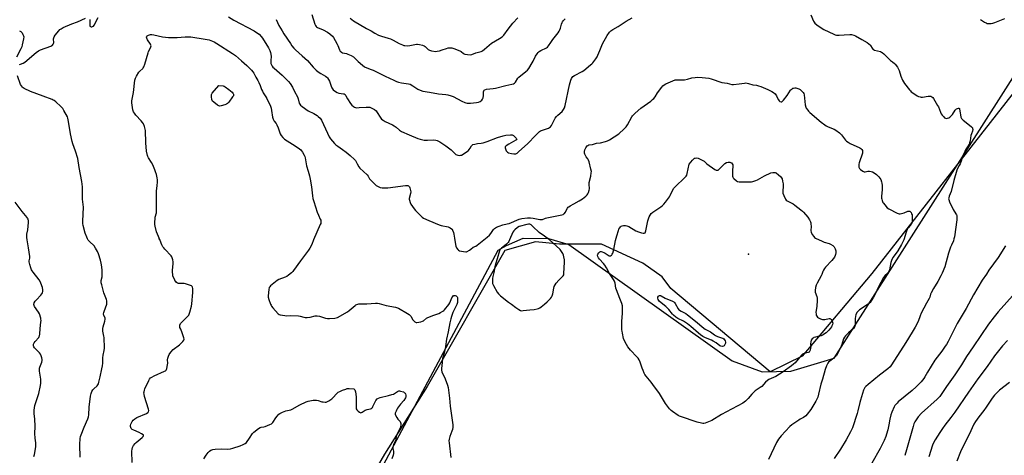
# Model space of a CAD drawing. Units: inches. Extents: x 1279769 to 1285769, y 577448 to 581448.
# Drawn here: x 1282913 to 1283658, y 577983 to 578313 of the extents above; entities that cross this region are included whole.
import ezdxf

# ---------------------------------------------------------------- set-up
doc = ezdxf.new("R2010")
doc.units = ezdxf.units.IN
doc.header["$MEASUREMENT"] = 0
for name, color, linetype in [('ELEV-Spot Elevation', 7, 'Continuous'), ('NTRL-Farm Land', 3, 'Continuous'), ('NTRL-Trees', 3, 'Continuous'), ('Undefined', 1, 'Continuous')]:
    doc.layers.add(name, color=color, linetype=linetype)

msp = doc.modelspace()

# ---------------------------------------------------------------- linework, layer by layer
at = {"layer": 'ELEV-Spot Elevation'}
for p in [(1283018.61, 578146.76, 570.07), (1283464.42, 578135.03, 570.8)]:
    msp.add_point(p, dxfattribs=at)
at = {"layer": 'NTRL-Farm Land'}
msp.add_polyline3d([(1282900.38, 577678.27, 0), (1282928.48, 577675.33, 0), (1282939.37, 577675.25, 0), (1283000.35, 577700.18, 0), (1283074.32, 577762.22, 0), (1283274.99, 578138.1, 0), (1283281.37, 578141.69, 0), (1283294.12, 578147.03, 0), (1283313.17, 578146.88, 0), (1283328.56, 578142.23, 0), (1283452.18, 578054.18, 0), (1283474.8, 578045.84, 0), (1283496.57, 578046.58, 0), (1283529.31, 578056.3, 0), (1283757.99, 578415.64, 0)], dxfattribs=at)
at = {"layer": 'NTRL-Trees'}
msp.add_polyline3d([(1283666.44, 578259.16, 0), (1283557.69, 578120.41, 0), (1283505.2, 578057.92, 0), (1283480.82, 578046.04, 0), (1283405.73, 578109, 0), (1283399.06, 578117.89, 0), (1283384.52, 578128.12, 0), (1283353.3, 578142.71, 0), (1283321.46, 578142.71, 0), (1283303.21, 578144.32, 0), (1283280.21, 578137.71, 0), (1283221.47, 578034.8, 0), (1283188.97, 577983.55, 0), (1283055.85, 577753.56, 0), (1282996.48, 577691.69, 0), (1282972.73, 577676.07, 0), (1282942.24, 577670.79, 0), (1282893.36, 577715.44, 0)], dxfattribs=at)
at = {"layer": 'Undefined'}
for points, elevation in [([(1283134, 578316.5), (1283136.38, 578309.21), (1283136.82, 578308.15), (1283137.27, 578307.47), (1283137.66, 578307.11), (1283138.38, 578306.67), (1283142.64, 578304.88), (1283145.91, 578303.19), (1283147.83, 578301.8), (1283149.68, 578300.13), (1283150.61, 578298.98), (1283151.77, 578296.78), (1283153.39, 578293.99), (1283153.87, 578292.95), (1283155.06, 578289.76), (1283155.65, 578288.8), (1283156.2, 578288.18), (1283156.64, 578287.88), (1283157.43, 578287.56), (1283160.26, 578286.85), (1283161.37, 578286.49), (1283163.77, 578285.4), (1283165.58, 578284.44), (1283166.72, 578283.51), (1283169.29, 578281), (1283172.33, 578278.19), (1283173.93, 578276.89), (1283175.8, 578276.01), (1283179.12, 578274.87), (1283180.44, 578274.32), (1283189.7, 578269.78), (1283196.07, 578266.74), (1283198.21, 578265.8), (1283199.61, 578265.35), (1283201.91, 578264.78), (1283207.18, 578264.02), (1283208.54, 578263.63), (1283210.48, 578262.58), (1283214.29, 578259.87), (1283216.11, 578259.08), (1283218.03, 578258.54), (1283223.13, 578257.57), (1283230.04, 578256.48), (1283235.38, 578255.94), (1283237.08, 578255.59), (1283239.58, 578254.88), (1283240.93, 578254.39), (1283247.51, 578250.83), (1283249.88, 578249.79), (1283250.69, 578249.55), (1283251.53, 578249.43), (1283254.1, 578249.4), (1283258.72, 578249.94), (1283260.15, 578250.19), (1283261.4, 578250.71), (1283262.77, 578251.66), (1283263.28, 578252.26), (1283263.63, 578253.27), (1283263.88, 578255.26), (1283264.05, 578257.83), (1283264.19, 578258.61), (1283264.48, 578259.14), (1283265.03, 578259.51), (1283266.35, 578259.83), (1283271.34, 578260.45), (1283273.08, 578260.74), (1283280.89, 578262.75), (1283285.48, 578263.64), (1283286.78, 578264.06), (1283287.42, 578264.51), (1283288.16, 578265.28), (1283290.04, 578268.25), (1283290.8, 578269.11), (1283296.08, 578273.27), (1283297.18, 578274.26), (1283298.2, 578275.67), (1283300.83, 578279.88), (1283301.55, 578281.16), (1283303.41, 578284.88), (1283304.47, 578286.56), (1283305.33, 578287.69), (1283306.2, 578288.44), (1283307.44, 578289.23), (1283311.61, 578291.17), (1283312.43, 578291.79), (1283313.13, 578292.61), (1283314.85, 578295.31), (1283316.47, 578297.62), (1283320.38, 578302.68), (1283321.22, 578303.87), (1283321.71, 578304.84), (1283322.22, 578306.11), (1283323, 578309.01), (1283323.45, 578310.3), (1283323.85, 578311.02), (1283324.58, 578311.91), (1283325.8, 578313.17)], 564), ([(1283511.75, 578316.09), (1283513.75, 578311.3), (1283514.13, 578310.54), (1283514.63, 578309.87), (1283516.24, 578308.58), (1283520.16, 578305.83), (1283521.43, 578305.04), (1283529.03, 578301.55), (1283530.13, 578301.11), (1283530.97, 578300.89), (1283532.11, 578300.74), (1283532.97, 578300.72), (1283536.96, 578301.06), (1283541.07, 578301.3), (1283542.46, 578301.19), (1283544.06, 578300.82), (1283545.36, 578300.29), (1283550.2, 578297.65), (1283554.17, 578295.24), (1283555.61, 578294.29), (1283556.43, 578293.53), (1283556.89, 578292.87), (1283557.97, 578290.88), (1283558.48, 578290.26), (1283559.14, 578289.86), (1283559.88, 578289.57), (1283564.37, 578288.32), (1283565.19, 578288.02), (1283565.69, 578287.73), (1283566.79, 578286.8), (1283572.01, 578281.66), (1283573.32, 578280.52), (1283574.82, 578279.39), (1283575.42, 578278.82), (1283577.17, 578276.61), (1283578.04, 578275.18), (1283578.43, 578274.11), (1283579.74, 578269.7), (1283581.02, 578266.63), (1283581.63, 578265.39), (1283582.47, 578264.22), (1283586.29, 578259.48), (1283587.04, 578258.6), (1283587.67, 578258), (1283588.87, 578257.13), (1283592.14, 578254.99), (1283593.19, 578254.43), (1283594.29, 578254.06), (1283595.14, 578253.91), (1283596.01, 578253.92), (1283600.4, 578254.6), (1283601.55, 578254.7), (1283602.35, 578254.58), (1283603.26, 578254.09), (1283603.86, 578253.54), (1283604.38, 578252.84), (1283607.59, 578247.53), (1283608.12, 578246.47), (1283609.69, 578242.57), (1283610.33, 578241.22), (1283611.02, 578240.26), (1283612.19, 578238.9), (1283612.8, 578238.3), (1283613.48, 578237.89), (1283614.22, 578237.82), (1283615.02, 578237.94), (1283616.08, 578238.26), (1283616.79, 578238.66), (1283617.62, 578239.44), (1283618.74, 578240.76), (1283620.89, 578243.93), (1283621.44, 578244.61), (1283621.87, 578244.99), (1283622.6, 578245.4), (1283623.33, 578245.59), (1283623.71, 578245.5), (1283623.99, 578245.24), (1283624.19, 578244.79), (1283624.54, 578241.9), (1283624.79, 578240.48), (1283625.17, 578238.82), (1283625.59, 578237.81), (1283626.13, 578237.16), (1283626.79, 578236.57), (1283631.68, 578232.78), (1283633.19, 578231.45), (1283633.86, 578230.6), (1283634.02, 578230.11), (1283634.09, 578229.32), (1283633.9, 578228.23), (1283633.07, 578226.06), (1283632.69, 578224.74), (1283632.14, 578220.85), (1283631.8, 578219.24), (1283631.37, 578218.2), (1283630.7, 578216.96), (1283628.69, 578214), (1283628.03, 578212.74), (1283626.69, 578209.62), (1283625.34, 578205.53), (1283624.51, 578203.39), (1283623.93, 578202.09), (1283622.69, 578199.77), (1283622.17, 578198.63), (1283619.76, 578190.84), (1283617.74, 578182.51), (1283616.34, 578178.94), (1283615.96, 578177.68), (1283615.89, 578176.93), (1283615.98, 578176.37), (1283616.62, 578174.74), (1283619.37, 578168.78), (1283621.42, 578165.53), (1283621.82, 578164.76), (1283621.99, 578164.22), (1283622.09, 578163.36), (1283622.07, 578161), (1283620.25, 578148.25), (1283619.91, 578146.55), (1283619.46, 578145.25), (1283617.98, 578141.91), (1283617.37, 578140.24), (1283615.91, 578135.69), (1283612.95, 578125.57), (1283610.89, 578120.72), (1283609.88, 578118.6), (1283607.73, 578114.43), (1283604.49, 578109.12), (1283602.59, 578105.74), (1283602.14, 578104.7), (1283601.55, 578102.58), (1283601.13, 578101.52), (1283599.27, 578097.93), (1283595.05, 578090.38), (1283594.27, 578088.46), (1283592.74, 578084.01), (1283590.65, 578079.84), (1283588.41, 578076.11), (1283583.48, 578068.19), (1283572.77, 578051.36), (1283571.63, 578049.85), (1283569.95, 578048.17), (1283563.7, 578043.39), (1283554.9, 578036.31), (1283553.16, 578034.78), (1283552.58, 578034.13), (1283552.26, 578033.63), (1283551.6, 578032.03), (1283549.16, 578024.63), (1283548.68, 578022.74), (1283547.31, 578016.49), (1283546.71, 578014.31), (1283543.06, 578003.68), (1283542.44, 578002.05), (1283541.76, 578000.57), (1283538.3, 577994.48), (1283534, 577987.4), (1283529.41, 577980.27)], 566), ([(1282913, 578278.7), (1282913.77, 578278.86), (1282915.61, 578279.62), (1282917.1, 578280.44), (1282925.65, 578287.73), (1282927.3, 578288.97), (1282928.89, 578289.68), (1282936.65, 578292.5), (1282937.43, 578292.87), (1282937.88, 578293.18), (1282938.48, 578293.99), (1282938.81, 578294.96), (1282938.72, 578298.05), (1282938.82, 578298.84), (1282939.08, 578299.59), (1282939.9, 578300.78), (1282942.74, 578304.18), (1282943.56, 578305), (1282944.51, 578305.68), (1282946.07, 578306.49), (1282952.61, 578309.34), (1282956.93, 578310.95), (1282962.81, 578313.55)], 568), ([(1282966.08, 578312.69), (1282966.21, 578312.19), (1282966.25, 578311.64), (1282966.05, 578308.45), (1282966.24, 578307.74), (1282966.57, 578307.43), (1282967.28, 578307.17), (1282967.79, 578307.16), (1282968.25, 578307.31), (1282968.89, 578307.73), (1282969.41, 578308.35), (1282972.47, 578314.11)], 568), ([(1283071.07, 578314.68), (1283075.21, 578312.12), (1283090.45, 578303.99), (1283093.13, 578302.36), (1283094.26, 578301.48), (1283095.89, 578299.76), (1283096.78, 578298.6), (1283101.22, 578291.31), (1283102.3, 578289.26), (1283102.78, 578287.64), (1283103.25, 578284.86), (1283103.13, 578281.37), (1283103.19, 578279.42), (1283103.48, 578278.4), (1283104.14, 578277.26), (1283104.65, 578276.62), (1283105.6, 578275.71), (1283111.57, 578270.54), (1283116.36, 578265.72), (1283117.69, 578264.19), (1283119.51, 578261.37), (1283121.07, 578258.22), (1283123.3, 578254.04), (1283123.79, 578252.66), (1283124.65, 578249.26), (1283124.98, 578248.55), (1283125.44, 578247.92), (1283126.81, 578246.79), (1283131.45, 578243.48), (1283135.56, 578241.44), (1283138.13, 578240), (1283139.03, 578239.3), (1283140.38, 578237.86), (1283141.34, 578236.42), (1283142.99, 578233.31), (1283145.94, 578226.65), (1283147.27, 578223.87), (1283148.35, 578222.24), (1283151.25, 578218.87), (1283152.32, 578217.85), (1283153.7, 578216.74), (1283157.44, 578214.22), (1283160.21, 578212.18), (1283163.11, 578209.77), (1283166.29, 578206.77), (1283167.06, 578205.92), (1283167.69, 578204.99), (1283168.53, 578203.52), (1283169.73, 578201.16), (1283170.38, 578200.22), (1283173.29, 578197.64), (1283175.99, 578195), (1283176.66, 578194.08), (1283177.76, 578192.09), (1283178.67, 578190.98), (1283182.23, 578187.56), (1283182.9, 578187.01), (1283183.81, 578186.41), (1283184.77, 578185.91), (1283185.87, 578185.52), (1283187.34, 578185.29), (1283189.42, 578185.16), (1283191.49, 578185.32), (1283205.1, 578187.05), (1283205.9, 578187.07), (1283206.74, 578186.97), (1283207.24, 578186.78), (1283207.6, 578186.52), (1283208.03, 578185.95), (1283208.33, 578185.19), (1283208.82, 578183.26), (1283208.96, 578182.15), (1283208.83, 578181.06), (1283207.83, 578177.19), (1283207.79, 578176.64), (1283207.91, 578175.82), (1283208.43, 578174.19), (1283209.03, 578172.9), (1283211.5, 578169.42), (1283212.65, 578168.08), (1283216.74, 578163.72), (1283217.63, 578162.94), (1283218.63, 578162.34), (1283222.65, 578160.44), (1283230.35, 578157.2), (1283232.03, 578156.71), (1283237.17, 578155.65), (1283238.73, 578155.01), (1283239.87, 578154.28), (1283240.22, 578153.88), (1283240.63, 578153.12), (1283241.24, 578151.45), (1283241.61, 578150.13), (1283242.1, 578147.25), (1283242.7, 578142.25), (1283242.96, 578141.11), (1283243.6, 578139.87), (1283244.58, 578138.51), (1283245.17, 578137.96), (1283245.93, 578137.61), (1283248.8, 578136.96), (1283250.52, 578136.76), (1283251.07, 578136.85), (1283251.6, 578137.05), (1283253.4, 578138.07), (1283254.38, 578138.74), (1283256.25, 578140.23), (1283258.09, 578141.11), (1283259.21, 578141.78), (1283264.37, 578145.76), (1283266.85, 578147.84), (1283268.53, 578149.47), (1283269.46, 578150.6), (1283271.62, 578153.65), (1283272.39, 578154.51), (1283273.07, 578155.08), (1283273.81, 578155.55), (1283275.74, 578156.33), (1283278.58, 578157.25), (1283281.9, 578157.9), (1283283.38, 578158.3), (1283290.93, 578161.53), (1283291.97, 578161.89), (1283292.93, 578162.12), (1283297.24, 578162.62), (1283299.65, 578162.66), (1283301.46, 578162.38), (1283306.53, 578161.28), (1283307.93, 578161.18), (1283308.74, 578161.37), (1283310.9, 578162.22), (1283312.03, 578162.56), (1283323.36, 578164.91), (1283324.2, 578165.15), (1283324.89, 578165.51), (1283325.27, 578165.82), (1283325.8, 578166.49), (1283327.63, 578169.85), (1283328.12, 578170.55), (1283328.52, 578170.94), (1283329.45, 578171.56), (1283332.23, 578173.05), (1283336.27, 578175.38), (1283338.81, 578176.98), (1283341.39, 578178.97), (1283342.49, 578179.93), (1283343, 578180.61), (1283343.45, 578181.68), (1283343.95, 578183.39), (1283344.14, 578184.55), (1283344.02, 578188.1), (1283344.06, 578189.28), (1283345.11, 578193.96), (1283345.53, 578196.49), (1283345.59, 578197.61), (1283345.28, 578199.36), (1283343.87, 578204.88), (1283343.44, 578206.3), (1283342.96, 578207.25), (1283341.73, 578208.72), (1283341.08, 578209.65), (1283340.58, 578210.65), (1283340.38, 578211.45), (1283340.33, 578212.85), (1283340.54, 578213.94), (1283341.34, 578215.5), (1283342.33, 578216.92), (1283342.96, 578217.41), (1283343.74, 578217.67), (1283346.48, 578218.13), (1283349.49, 578218.94), (1283352.51, 578219.4), (1283356.29, 578220.29), (1283357.71, 578220.71), (1283359.28, 578221.53), (1283366.46, 578226.17), (1283370.53, 578230), (1283371.93, 578231.5), (1283372.86, 578233), (1283376.16, 578238.97), (1283376.65, 578239.71), (1283377.39, 578240.61), (1283378.69, 578241.84), (1283383.04, 578245.5), (1283390.54, 578250.91), (1283391.94, 578252.02), (1283392.74, 578252.87), (1283393.86, 578254.25), (1283395.67, 578257.15), (1283398.8, 578261.33), (1283399.75, 578262.4), (1283400.8, 578263.2), (1283402.06, 578263.88), (1283407.22, 578266.28), (1283409.11, 578266.99), (1283410.42, 578267.12), (1283414.52, 578266.94), (1283415.97, 578267.01), (1283418.29, 578267.53), (1283421.55, 578268.56), (1283424.04, 578268.87), (1283425.76, 578268.9), (1283429.5, 578268.77), (1283434.48, 578268.21), (1283436.19, 578267.76), (1283444.39, 578265.09), (1283448.35, 578264.43), (1283451.78, 578263.55), (1283453.23, 578263.52), (1283457.39, 578263.92), (1283459.46, 578264.18), (1283461.5, 578264.59), (1283462.36, 578264.64), (1283464.6, 578264.25), (1283467.88, 578263.31), (1283470.65, 578262.87), (1283472.05, 578262.57), (1283473.72, 578261.95), (1283479.23, 578259.64), (1283482.04, 578258.19), (1283483.5, 578257.31), (1283484.53, 578256.33), (1283485.59, 578254.97), (1283486.03, 578254.23), (1283487.15, 578251.88), (1283487.6, 578251.19), (1283488.22, 578250.7), (1283489.21, 578250.4), (1283489.68, 578250.44), (1283489.9, 578250.54), (1283490.31, 578250.85), (1283490.88, 578251.48), (1283493.74, 578255.26), (1283496.26, 578259.14), (1283496.81, 578259.77), (1283497.43, 578260.27), (1283498.12, 578260.65), (1283498.63, 578260.8), (1283499.48, 578260.86), (1283500.35, 578260.82), (1283501.76, 578260.55), (1283502.51, 578260.24), (1283503.47, 578259.71), (1283504.37, 578259), (1283505.4, 578257.98), (1283505.95, 578257.33), (1283506.38, 578256.62), (1283506.65, 578255.55), (1283507.44, 578248.17), (1283507.75, 578246.43), (1283508.11, 578245.66), (1283508.59, 578244.93), (1283509.86, 578243.31), (1283510.84, 578242.23), (1283519.37, 578234.88), (1283522.13, 578232.81), (1283523.34, 578232.08), (1283524.85, 578231.36), (1283529.35, 578229.62), (1283530.6, 578228.82), (1283533.25, 578226.86), (1283534.15, 578226.09), (1283534.9, 578225.27), (1283537.87, 578221.42), (1283538.72, 578220.61), (1283539.89, 578219.7), (1283541.44, 578218.84), (1283548.79, 578215.48), (1283549.54, 578215.02), (1283550.28, 578214.27), (1283550.66, 578213.6), (1283550.78, 578213.1), (1283550.83, 578212.31), (1283550.75, 578211.51), (1283550.33, 578210.09), (1283548.62, 578205.66), (1283548.16, 578204.25), (1283547.94, 578203.17), (1283547.83, 578202.08), (1283547.89, 578201.28), (1283548.04, 578200.8), (1283548.55, 578199.89), (1283549.28, 578199.07), (1283550.91, 578197.84), (1283551.9, 578197.34), (1283552.8, 578197.27), (1283554.77, 578197.77), (1283555.9, 578197.88), (1283557.31, 578197.71), (1283558.35, 578197.31), (1283560.3, 578196.15), (1283561.44, 578195.31), (1283563.04, 578193.69), (1283563.93, 578192.58), (1283564.48, 578191.53), (1283565.12, 578189.86), (1283565.37, 578188.8), (1283565.56, 578187.08), (1283565.73, 578183.91), (1283565.2, 578178.66), (1283565.18, 578177.49), (1283565.26, 578176.63), (1283565.57, 578175.54), (1283566.14, 578174.24), (1283566.61, 578173.52), (1283567.52, 578172.4), (1283569.44, 578170.23), (1283570.57, 578169.34), (1283577, 578166.18), (1283578.35, 578165.63), (1283579.18, 578165.53), (1283580.3, 578165.76), (1283582.28, 578166.43), (1283585.09, 578167.58), (1283585.88, 578167.65), (1283586.62, 578167.47), (1283587.02, 578167.19), (1283587.46, 578166.56), (1283587.92, 578165.58), (1283588.19, 578164.8), (1283588.39, 578163.38), (1283588.42, 578160.49), (1283588.19, 578159.1), (1283587.5, 578157.56), (1283587.01, 578156.89), (1283585.29, 578155.04), (1283584.82, 578154.38), (1283584.44, 578153.66), (1283583.67, 578151.59), (1283581.89, 578145.99), (1283580.26, 578142.38), (1283577.34, 578137.53), (1283573.98, 578132.68), (1283572.96, 578130.93), (1283572.2, 578128.7), (1283571.74, 578126.05), (1283571.03, 578123.22), (1283570.61, 578121.83), (1283570.25, 578121.08), (1283569.58, 578120.3), (1283567.53, 578118.53), (1283566.72, 578117.4), (1283562.75, 578110.2), (1283560.11, 578104.19), (1283559.07, 578102.42), (1283556.52, 578098.55), (1283555.87, 578097.81), (1283554.99, 578097.11), (1283548.49, 578092.82), (1283547.44, 578091.86), (1283546.54, 578090.76), (1283545.67, 578089.23), (1283545.35, 578088.13), (1283545.21, 578086.11), (1283545.12, 578081.2), (1283544.99, 578080.4), (1283544.77, 578079.91), (1283543.82, 578078.85), (1283540.09, 578075.47), (1283537.85, 578073.12), (1283537.02, 578072.11), (1283536.43, 578070.85), (1283535.17, 578066.69), (1283534.19, 578064.13), (1283532.12, 578060.05), (1283531.1, 578058.34), (1283530.36, 578057.52), (1283529.12, 578056.38), (1283525.03, 578053.2), (1283524.46, 578052.59), (1283524.16, 578052.12), (1283523.47, 578050.56), (1283522.37, 578047.61), (1283520.37, 578040.42), (1283519.14, 578036.58), (1283517.45, 578028.98), (1283516.84, 578026.72), (1283516.25, 578025.35), (1283515.43, 578023.78), (1283511.55, 578017.54), (1283508.98, 578013.92), (1283507.81, 578012.63), (1283506.2, 578011.47), (1283503.48, 578010.08), (1283502.48, 578009.48), (1283497.35, 578005.94), (1283495.85, 578004.53), (1283489.16, 577997.52), (1283487.26, 577995.1), (1283486.33, 577993.71), (1283485.72, 577992.56), (1283479.63, 577979.6)], 568), ([(1283107.14, 578312.77), (1283109.26, 578308.21), (1283111.55, 578304.07), (1283112.87, 578301.91), (1283117.89, 578294.38), (1283119.05, 578292.8), (1283120.48, 578291.07), (1283121.69, 578289.82), (1283126.81, 578285.23), (1283130.73, 578281.59), (1283135.16, 578276.53), (1283137.41, 578274.21), (1283138.8, 578273.16), (1283140.97, 578271.68), (1283144.38, 578269.74), (1283145.34, 578269.04), (1283145.99, 578268.44), (1283146.82, 578267.26), (1283147.5, 578265.96), (1283148.7, 578262.24), (1283149.23, 578260.89), (1283149.69, 578260.17), (1283150.3, 578259.55), (1283152.14, 578258.07), (1283153.37, 578257.36), (1283154.64, 578257.01), (1283158.06, 578256.5), (1283158.57, 578256.31), (1283159.22, 578255.82), (1283159.89, 578254.97), (1283161.19, 578252.49), (1283163.33, 578248.97), (1283164.26, 578247.89), (1283165.55, 578246.8), (1283166.5, 578246.25), (1283167.27, 578246.03), (1283168.07, 578245.91), (1283170.01, 578245.93), (1283175.1, 578246.37), (1283176.59, 578246.43), (1283177.94, 578246.21), (1283179.54, 578245.61), (1283181.48, 578244.46), (1283182.78, 578243.41), (1283183.59, 578242.3), (1283185.81, 578238.63), (1283186.32, 578237.94), (1283186.94, 578237.34), (1283188.13, 578236.49), (1283189.65, 578235.58), (1283195.23, 578232.84), (1283196.52, 578232.13), (1283197.86, 578231.12), (1283200.38, 578228.86), (1283201.91, 578227.85), (1283207.73, 578225.29), (1283214.23, 578222.68), (1283216.16, 578222.06), (1283218.98, 578221.43), (1283220.4, 578221.21), (1283221.56, 578221.21), (1283226.49, 578221.52), (1283227.94, 578221.35), (1283229.06, 578221.01), (1283230.88, 578220.02), (1283235.6, 578217.1), (1283239.61, 578214.05), (1283242.32, 578211.26), (1283243.11, 578210.55), (1283243.74, 578210.15), (1283244.53, 578209.91), (1283246.19, 578209.77), (1283246.72, 578209.85), (1283247.25, 578210.04), (1283248.5, 578210.75), (1283251.92, 578212.99), (1283252.59, 578213.52), (1283253.17, 578214.17), (1283253.8, 578215.17), (1283254.87, 578217.16), (1283255.35, 578217.63), (1283256.03, 578217.99), (1283257.39, 578218.38), (1283259.36, 578218.78), (1283262.26, 578218.98), (1283263.68, 578219.31), (1283266.74, 578220.32), (1283274.46, 578223.26), (1283278.77, 578224.63), (1283280.84, 578225.05), (1283284.54, 578225.41), (1283285.63, 578225.35), (1283286.13, 578225.18), (1283286.58, 578224.89), (1283287.45, 578224.15), (1283288.64, 578222.95), (1283289.06, 578222.37), (1283289.14, 578222.02), (1283288.96, 578221.68), (1283288.36, 578221.23), (1283283.1, 578218.39), (1283281.22, 578217.11), (1283280.68, 578216.56), (1283280.46, 578216.16), (1283280.47, 578215.44), (1283280.68, 578214.66), (1283281.22, 578213.36), (1283281.64, 578212.65), (1283282.13, 578212.17), (1283282.81, 578211.83), (1283285.06, 578211.24), (1283287.05, 578210.89), (1283287.61, 578210.9), (1283288.43, 578211.07), (1283289.43, 578211.58), (1283290.56, 578212.5), (1283297.55, 578218.79), (1283299.03, 578220.26), (1283301.8, 578223.28), (1283305.33, 578226.92), (1283306.41, 578227.93), (1283307.13, 578228.41), (1283307.94, 578228.74), (1283313.29, 578230.42), (1283314.05, 578230.81), (1283314.64, 578231.35), (1283315.39, 578232.51), (1283318.28, 578237.87), (1283319.19, 578239.35), (1283320.16, 578240.37), (1283323.42, 578243.11), (1283324.64, 578244.62), (1283325.34, 578245.79), (1283325.83, 578247.46), (1283329.12, 578263.27), (1283330.12, 578266.81), (1283330.6, 578268.04), (1283330.96, 578268.71), (1283331.59, 578269.41), (1283332.78, 578270.26), (1283338.59, 578273.22), (1283339.85, 578273.98), (1283345.03, 578278.32), (1283345.89, 578279.12), (1283346.64, 578279.96), (1283348.92, 578282.85), (1283349.97, 578284.44), (1283350.59, 578285.75), (1283352.05, 578289.24), (1283353.44, 578292.97), (1283354.08, 578294.29), (1283357.59, 578300.54), (1283359.36, 578303.07), (1283360.3, 578304.07), (1283361.95, 578305.15), (1283365.77, 578307.31), (1283371.89, 578311.51), (1283376.36, 578313.81)], 566), ([(1283163.21, 578313.59), (1283165.75, 578311.67), (1283175.53, 578305.81), (1283178.97, 578304.01), (1283181.81, 578302.38), (1283184.66, 578300.92), (1283186.77, 578299.99), (1283191.93, 578298.63), (1283193.58, 578298.07), (1283195.7, 578296.99), (1283200.27, 578294.38), (1283202.59, 578293.39), (1283203.64, 578293.04), (1283204.44, 578292.88), (1283206.66, 578292.81), (1283208.37, 578292.99), (1283213.28, 578293.94), (1283214.16, 578293.97), (1283215.63, 578293.76), (1283217.96, 578293.25), (1283219.01, 578292.8), (1283219.89, 578292.11), (1283222.21, 578290.01), (1283223.22, 578289.37), (1283224.64, 578289), (1283227.89, 578288.57), (1283229.02, 578288.63), (1283230.66, 578289.02), (1283232.82, 578289.66), (1283236.05, 578290.8), (1283237.14, 578291.1), (1283238.54, 578291.22), (1283239.93, 578291.14), (1283241.58, 578290.67), (1283246.18, 578288.94), (1283247.16, 578288.36), (1283248.97, 578286.93), (1283249.88, 578286.46), (1283251.83, 578286.1), (1283254.11, 578285.97), (1283255.21, 578286.22), (1283258.19, 578287.43), (1283262.14, 578288.53), (1283263.2, 578288.98), (1283264.85, 578290.21), (1283270.09, 578294.64), (1283276.17, 578298.29), (1283278, 578299.48), (1283278.88, 578300.25), (1283279.45, 578300.91), (1283282.73, 578305.43), (1283286.25, 578309.91), (1283290.06, 578313.99)], 562), ([(1283639.92, 578312.71), (1283640.88, 578312.05), (1283643.12, 578310.74), (1283644.38, 578310.06), (1283645.16, 578309.73), (1283645.96, 578309.58), (1283646.79, 578309.57), (1283648.19, 578309.67), (1283649.29, 578309.84), (1283650.96, 578310.42), (1283658.34, 578313.45)], 564), ([(1282913.02, 578304.21), (1282914, 578303.57), (1282914.41, 578303.18), (1282914.89, 578302.49), (1282915.58, 578301.25), (1282916.03, 578300.22), (1282916.18, 578299.42), (1282916.02, 578298.01), (1282915.03, 578293.44), (1282914.61, 578292.06), (1282913.86, 578290.48), (1282910.6, 578284.25)], 568), ([(1282998.19, 577977.43), (1282998.05, 577985.98), (1282998.18, 577987.45), (1282998.45, 577988.58), (1282999.26, 577990.12), (1283000.4, 577991.7), (1283001.33, 577992.57), (1283005.85, 577996.29), (1283006.58, 577997.09), (1283006.8, 577997.66), (1283006.74, 577997.97), (1283006.47, 577998.32), (1283005.33, 577999.05), (1283003.5, 577999.96), (1282999.33, 578001.71), (1282998.07, 578002.4), (1282997.5, 578002.99), (1282997.09, 578003.72), (1282996.84, 578004.49), (1282996.86, 578005.26), (1282997.19, 578006.29), (1282998.18, 578008.46), (1282998.85, 578009.36), (1283000.08, 578010.5), (1283001.63, 578011.33), (1283009.13, 578014.44), (1283010.07, 578015.07), (1283010.47, 578015.67), (1283010.72, 578016.61), (1283010.57, 578017.72), (1283007.56, 578027.28), (1283007.16, 578028.97), (1283007.1, 578030.07), (1283007.19, 578030.9), (1283007.48, 578032.02), (1283007.88, 578033.11), (1283010.71, 578039.5), (1283011.33, 578040.48), (1283012.12, 578041.36), (1283013.04, 578042.03), (1283014.8, 578042.99), (1283022.6, 578046.36), (1283023.35, 578046.74), (1283023.97, 578047.25), (1283024.23, 578047.69), (1283024.48, 578048.47), (1283024.98, 578051.3), (1283025.07, 578052.47), (1283025.03, 578055.16), (1283025.15, 578056.32), (1283025.64, 578057.9), (1283026.2, 578059.16), (1283027.4, 578060.78), (1283029.31, 578062.96), (1283030.19, 578063.69), (1283033.08, 578065.62), (1283033.99, 578066.33), (1283036.42, 578068.83), (1283037.28, 578069.92), (1283037.5, 578070.65), (1283037.33, 578071.73), (1283036.1, 578075.37), (1283034.89, 578078.15), (1283034.37, 578079.54), (1283034.22, 578080.37), (1283034.32, 578081.17), (1283034.8, 578082.46), (1283035.43, 578083.4), (1283039.88, 578087.63), (1283040.49, 578088.25), (1283041.01, 578088.93), (1283041.37, 578089.7), (1283041.81, 578091.09), (1283043.08, 578095.62), (1283043.41, 578097.36), (1283044.17, 578106), (1283043.97, 578109.16), (1283043.83, 578109.98), (1283043.66, 578110.45), (1283043.16, 578110.99), (1283042.44, 578111.36), (1283038.61, 578112.64), (1283037.49, 578112.8), (1283034.34, 578112.74), (1283033.24, 578112.87), (1283032.46, 578113.2), (1283031.75, 578113.66), (1283031.12, 578114.23), (1283030.78, 578114.7), (1283030.1, 578115.99), (1283029.27, 578117.88), (1283028.99, 578118.71), (1283028.83, 578119.55), (1283028.66, 578121.53), (1283028.64, 578122.97), (1283029.13, 578127.65), (1283029.19, 578129.11), (1283028.94, 578130.76), (1283028.49, 578132.36), (1283028.12, 578133.1), (1283027.6, 578133.78), (1283022.95, 578138.71), (1283022.05, 578139.78), (1283021.41, 578140.68), (1283020.73, 578142), (1283019.27, 578145.28), (1283017.24, 578150.06), (1283016.54, 578151.95), (1283015.49, 578156.32), (1283015.29, 578157.5), (1283015.24, 578158.36), (1283015.65, 578162.92), (1283016.53, 578166.41), (1283016.67, 578167.5), (1283016.55, 578173.26), (1283016.52, 578181.54), (1283016.6, 578182.99), (1283017.06, 578186.67), (1283017.28, 578189.9), (1283017.29, 578191.36), (1283017.09, 578192.76), (1283016.54, 578195.27), (1283015.92, 578197.24), (1283015.32, 578198.89), (1283013.76, 578202.67), (1283012.84, 578204.47), (1283010.43, 578208.02), (1283009.96, 578208.94), (1283009.7, 578209.74), (1283009.14, 578212.89), (1283008.52, 578219.32), (1283008.23, 578228.61), (1283008.03, 578229.77), (1283007.4, 578231.76), (1283006.68, 578233.7), (1283006.08, 578234.71), (1283004.93, 578236.08), (1283001.01, 578240.33), (1282999.91, 578241.74), (1282999.27, 578242.72), (1282998.95, 578243.53), (1282998.75, 578244.39), (1282997.92, 578249.69), (1282997.98, 578251.14), (1282999.18, 578257.44), (1283000.28, 578266.62), (1283000.63, 578268.32), (1283001.4, 578269.85), (1283003.27, 578272.76), (1283004.05, 578273.61), (1283006.16, 578275.59), (1283006.52, 578276.03), (1283006.92, 578276.72), (1283007.71, 578278.79), (1283010.22, 578287.5), (1283010.66, 578288.56), (1283011.88, 578290.68), (1283012.35, 578292.06), (1283012.44, 578292.61), (1283012.43, 578293.15), (1283012.14, 578293.92), (1283009.79, 578297.39), (1283009.17, 578298.55), (1283009.01, 578299.23), (1283009.18, 578299.95), (1283009.62, 578300.41), (1283010.53, 578300.86), (1283011.96, 578301.19), (1283013.04, 578301.22), (1283014.49, 578301.02), (1283021.2, 578299.58), (1283023.42, 578299.24), (1283025.64, 578299.06), (1283030.64, 578298.96), (1283032.12, 578299.01), (1283038.39, 578299.58), (1283042.51, 578299.63), (1283053.46, 578297.88), (1283056.35, 578297.24), (1283057.75, 578296.81), (1283060.16, 578295.68), (1283062.25, 578294.58), (1283074.19, 578287.05), (1283076.38, 578285.33), (1283080.86, 578281.45), (1283084.84, 578277.88), (1283088.46, 578274.38), (1283089.51, 578273.1), (1283090.29, 578271.98), (1283091.82, 578268.95), (1283093.22, 578266.49), (1283094.01, 578264.89), (1283094.99, 578262.72), (1283096.16, 578259.65), (1283096.75, 578258.38), (1283097.42, 578257.17), (1283099.43, 578254.2), (1283100.12, 578252.97), (1283102.75, 578247.17), (1283103.35, 578245.49), (1283103.71, 578243.88), (1283104.43, 578238.65), (1283104.78, 578237.25), (1283105.58, 578235.71), (1283107.03, 578233.87), (1283107.64, 578232.85), (1283108.61, 578230.67), (1283110.28, 578226.2), (1283110.95, 578224.9), (1283112.19, 578223.3), (1283113.48, 578222.14), (1283115.38, 578220.82), (1283121.58, 578217.02), (1283124.68, 578214.81), (1283125.82, 578213.91), (1283126.41, 578213.28), (1283127.04, 578212.33), (1283128.31, 578210.04), (1283128.8, 578209), (1283129.09, 578207.88), (1283130.14, 578201.97), (1283131.26, 578197.8), (1283132.37, 578194.31), (1283132.97, 578191.77), (1283133.9, 578186.06), (1283134.61, 578179.07), (1283134.97, 578177.16), (1283135.58, 578174.96), (1283138.2, 578166.72), (1283139.09, 578164.56), (1283140.53, 578161.65), (1283140.85, 578160.84), (1283141.02, 578160.01), (1283141.02, 578159.16), (1283140.82, 578158.34), (1283140.51, 578157.54), (1283135.48, 578146), (1283134.09, 578142.47), (1283132.63, 578139.67), (1283131.56, 578137.97), (1283125.53, 578129.98), (1283120.3, 578122.58), (1283119.72, 578121.92), (1283118.63, 578120.94), (1283116.36, 578119.04), (1283115.17, 578118.19), (1283113.85, 578117.58), (1283109.19, 578115.81), (1283107.92, 578115.11), (1283102.92, 578111), (1283102.31, 578110.4), (1283101.88, 578109.7), (1283101.55, 578108.3), (1283101, 578103.57), (1283101.06, 578102.41), (1283101.56, 578100.74), (1283102.89, 578097.14), (1283103.23, 578096.33), (1283103.66, 578095.58), (1283104.58, 578094.45), (1283108.77, 578089.94), (1283109.44, 578089.44), (1283110.24, 578089.15), (1283113.74, 578088.56), (1283115.21, 578088.45), (1283118.17, 578088.58), (1283124.14, 578088.37), (1283125.26, 578088.21), (1283128, 578087.36), (1283129.13, 578087.17), (1283130.56, 578087.16), (1283132.84, 578087.31), (1283136.73, 578088.23), (1283138.15, 578088.3), (1283139.85, 578088.07), (1283144.55, 578086.64), (1283145.95, 578086.33), (1283147.38, 578086.3), (1283151.43, 578086.53), (1283152.55, 578086.73), (1283153.61, 578087.17), (1283161.18, 578091.42), (1283162.42, 578092.36), (1283166.81, 578096.26), (1283167.53, 578096.74), (1283168.27, 578097.05), (1283169.58, 578097.38), (1283170.68, 578097.5), (1283175.82, 578097.54), (1283182.26, 578097.82), (1283183.72, 578097.82), (1283185.13, 578097.57), (1283190.45, 578096.11), (1283197.44, 578094.87), (1283198.84, 578094.53), (1283199.64, 578094.2), (1283206.48, 578090.22), (1283207.7, 578089.43), (1283208.32, 578088.91), (1283209.01, 578088.12), (1283210.6, 578085.41), (1283211.68, 578084.09), (1283212.08, 578083.73), (1283212.53, 578083.49), (1283213.05, 578083.39), (1283213.6, 578083.4), (1283216.52, 578083.88), (1283217.94, 578084.25), (1283218.68, 578084.66), (1283220.9, 578086.47), (1283221.89, 578087.05), (1283226.39, 578088.95), (1283230.21, 578090.11), (1283231.52, 578090.76), (1283233.28, 578091.83), (1283233.96, 578092.38), (1283234.56, 578093.02), (1283237.73, 578096.96), (1283238.43, 578098.18), (1283240.09, 578102.1), (1283240.76, 578103.06), (1283241.39, 578103.62), (1283241.99, 578103.84), (1283242.51, 578103.82), (1283243.27, 578103.57), (1283243.89, 578103.11), (1283244.12, 578102.65), (1283244.26, 578102.12), (1283244.43, 578100.37), (1283244.27, 578098.44), (1283243.87, 578096.96), (1283240.87, 578090.97), (1283239.72, 578087.95), (1283239.17, 578086.04), (1283238.53, 578083.01), (1283237.28, 578076.13), (1283235.99, 578070.81), (1283235.33, 578065.07), (1283235.1, 578063.65), (1283234.11, 578060.05), (1283232.89, 578056.17), (1283232.7, 578053.14), (1283232.26, 578048.51), (1283232.3, 578047.11), (1283232.55, 578046), (1283234.98, 578040.58), (1283236.81, 578035.85), (1283237.33, 578034.16), (1283238.29, 578026.05), (1283238.65, 578019.88), (1283240.7, 578005.87), (1283240.73, 578004.17), (1283240.49, 578002.24), (1283240.12, 578001.14), (1283238.46, 577997.07), (1283237.97, 577995.08), (1283237.81, 577993.63), (1283237.91, 577992.15), (1283239.16, 577981.23)], 570), ([(1282958.93, 577981.32), (1282958.9, 577982.79), (1282958.47, 577989.3), (1282958.48, 577991.08), (1282958.86, 577995.55), (1282959.13, 577996.98), (1282959.52, 577998.39), (1282961.92, 578004.13), (1282964.68, 578010.3), (1282965.26, 578011.94), (1282965.45, 578013.32), (1282965.71, 578019.28), (1282966.77, 578027.58), (1282967.19, 578029.62), (1282967.72, 578031.01), (1282968.5, 578032.25), (1282969.28, 578033.11), (1282971.82, 578035.48), (1282972.32, 578036.11), (1282972.67, 578036.78), (1282973.09, 578038.18), (1282974.02, 578042.24), (1282975.35, 578048.11), (1282975.8, 578050.51), (1282975.97, 578052.53), (1282975.93, 578054.99), (1282976.05, 578056.66), (1282976.32, 578058.6), (1282977.06, 578062.2), (1282977.19, 578063.93), (1282977.02, 578071.91), (1282976.85, 578073.07), (1282976.08, 578076.8), (1282975.94, 578078.78), (1282976.2, 578080.13), (1282977.6, 578084.43), (1282977.87, 578085.78), (1282977.77, 578086.56), (1282976.78, 578088.89), (1282976.61, 578089.42), (1282976.57, 578089.97), (1282976.7, 578090.79), (1282976.94, 578091.62), (1282978.9, 578097.13), (1282979.05, 578098.5), (1282978.99, 578099.61), (1282978.79, 578100.71), (1282976.86, 578105.81), (1282975.18, 578111.73), (1282974.8, 578113.43), (1282974.77, 578114.26), (1282974.85, 578115.07), (1282975.4, 578117.88), (1282975.51, 578119.06), (1282975.52, 578122.65), (1282975.26, 578125.35), (1282974.8, 578128.16), (1282974.25, 578130.45), (1282972.69, 578135.19), (1282971.97, 578137.1), (1282970.52, 578139.68), (1282969.36, 578141.39), (1282965.89, 578144.63), (1282964.98, 578145.68), (1282964.36, 578146.59), (1282963.77, 578147.89), (1282962.71, 578150.88), (1282961.11, 578156.73), (1282960.89, 578158.18), (1282960.81, 578159.96), (1282961.32, 578170.54), (1282960.65, 578176.71), (1282960.49, 578185.94), (1282960.18, 578190.11), (1282958.09, 578200.58), (1282957.1, 578207.34), (1282955.28, 578213.09), (1282953.22, 578218.53), (1282952.68, 578220.2), (1282951.45, 578226.03), (1282950.13, 578235.56), (1282949.62, 578237.9), (1282949.22, 578239), (1282946.58, 578243.9), (1282945.65, 578245.38), (1282944.22, 578246.82), (1282940.34, 578250.34), (1282939.22, 578251.25), (1282938.46, 578251.68), (1282937.64, 578252.03), (1282930.9, 578254.52), (1282921.18, 578258.29), (1282916.57, 578260.36), (1282915.73, 578260.89), (1282915.19, 578261.39), (1282914.36, 578262.45), (1282913.8, 578263.41), (1282911.35, 578270.12)], 568), ([(1283658.95, 578141.28), (1283653.27, 578132.44), (1283646.4, 578122.91), (1283644.42, 578119.99), (1283641.38, 578115.23), (1283634.82, 578104.34), (1283629.03, 578093.81), (1283622.4, 578082.43), (1283615.53, 578068.98), (1283614.3, 578066.73), (1283613.37, 578065.31), (1283610.64, 578061.69), (1283605.57, 578054.68), (1283599.82, 578045.78), (1283597.93, 578042.21), (1283597.2, 578041.03), (1283595.02, 578038.36), (1283591.44, 578034.58), (1283588.26, 578031.78), (1283577.75, 578023.22), (1283576.84, 578022.33), (1283575.91, 578021.28), (1283575.23, 578020.38), (1283574.65, 578019.43), (1283572.91, 578015.51), (1283572.19, 578013.34), (1283571.33, 578010.01), (1283570.63, 578005.93), (1283569.84, 578002.04), (1283568.97, 577998.9), (1283568.33, 577996.96), (1283567.13, 577994.06), (1283564.06, 577987.89), (1283557.86, 577976.84)], 564), ([(1283666.56, 578106.12), (1283653.32, 578091.43), (1283650.22, 578087.61), (1283646.17, 578081.93), (1283634.42, 578064.87), (1283629.5, 578057.51), (1283625.75, 578051.19), (1283620.57, 578043.66), (1283614.33, 578034.96), (1283609.19, 578027.28), (1283608.27, 578026.18), (1283607.2, 578025.15), (1283595.28, 578014.74), (1283592.79, 578011.94), (1283590.42, 578008.2), (1283589.64, 578006.61), (1283588.96, 578004.67), (1283584.1, 577986.96), (1283582.79, 577982.71)], 562), ([(1283660.4, 578069.77), (1283656.66, 578065.59), (1283650.7, 578057.98), (1283644.92, 578049.9), (1283638.04, 578040.6), (1283630.97, 578030.62), (1283620.46, 578015.36), (1283617.56, 578011.37), (1283613.03, 578005.58), (1283611.17, 578002.95), (1283609.22, 577999.99), (1283605.77, 577994.38), (1283604.79, 577992.63), (1283603.81, 577990.35), (1283600.94, 577981.57)], 560), ([(1283052.37, 577980.02), (1283054.15, 577982.86), (1283055.74, 577984.9), (1283056.69, 577985.94), (1283057.64, 577986.58), (1283059.25, 577987.25), (1283060.92, 577987.55), (1283066.13, 577987.59), (1283070.08, 577987.47), (1283072.63, 577987.76), (1283074.31, 577988.16), (1283079.84, 577989.87), (1283082.25, 577990.84), (1283083.75, 577991.66), (1283084.58, 577992.46), (1283086.99, 577995.83), (1283089.17, 577999.27), (1283090.12, 578000.35), (1283093.72, 578002.99), (1283094.97, 578003.75), (1283095.76, 578004.02), (1283097.69, 578004.36), (1283098.8, 578004.69), (1283102.34, 578006.02), (1283103.61, 578006.64), (1283104.04, 578006.99), (1283104.59, 578007.62), (1283106.99, 578011.21), (1283107.86, 578012.37), (1283109.24, 578013.88), (1283109.9, 578014.44), (1283110.4, 578014.73), (1283112, 578015.44), (1283114.47, 578016.37), (1283118.15, 578017.25), (1283119.23, 578017.61), (1283125, 578020.86), (1283129.73, 578023.18), (1283131.36, 578023.81), (1283135.13, 578024.4), (1283136.59, 578024.55), (1283137.67, 578024.56), (1283138.99, 578024.33), (1283141.76, 578023.38), (1283142.6, 578023.16), (1283144.31, 578022.98), (1283144.87, 578023.01), (1283145.41, 578023.14), (1283146.95, 578023.96), (1283149.13, 578025.49), (1283149.97, 578026.29), (1283152.95, 578029.49), (1283154.13, 578030.5), (1283155.36, 578031.14), (1283157.27, 578031.96), (1283159.75, 578032.91), (1283160.88, 578033.25), (1283162.32, 578033.38), (1283165.87, 578033.21), (1283166.64, 578032.34), (1283166.95, 578031.7), (1283167.21, 578030.74), (1283167.64, 578027.04), (1283167.59, 578019.27), (1283167.74, 578017.86), (1283168.13, 578017.17), (1283169.13, 578016.22), (1283170.26, 578015.39), (1283170.71, 578015.16), (1283171.17, 578015.05), (1283171.64, 578015.13), (1283172.12, 578015.34), (1283174.52, 578016.87), (1283175.27, 578017.27), (1283176.06, 578017.52), (1283178.52, 578017.96), (1283179.23, 578018.27), (1283179.63, 578018.56), (1283179.97, 578018.97), (1283180.39, 578019.7), (1283181.92, 578023.16), (1283182.47, 578024.16), (1283183.59, 578025.42), (1283184.5, 578026.03), (1283185.84, 578026.47), (1283192.19, 578027.95), (1283194.75, 578028.68), (1283195.78, 578029.16), (1283198.89, 578031.1), (1283199.88, 578031.48), (1283200.41, 578031.49), (1283201.24, 578031.36), (1283203.44, 578030.7), (1283204.34, 578030.19), (1283204.63, 578029.88), (1283204.89, 578029.43), (1283205.22, 578028.4), (1283205.34, 578027.61), (1283205.31, 578027.09), (1283205.03, 578026.32), (1283203.74, 578024.37), (1283201.19, 578021.38), (1283199.05, 578018.58), (1283198.47, 578017.55), (1283197.84, 578016.2), (1283197.24, 578014.56), (1283197.19, 578014.02), (1283197.36, 578013.26), (1283198.38, 578011.27), (1283199.17, 578010.1), (1283200.83, 578008.36), (1283201.29, 578007.73), (1283201.52, 578006.97), (1283201.48, 578005.55), (1283201.31, 578004.69), (1283201.11, 578004.18), (1283199.65, 578001.12), (1283198.29, 577997.96), (1283198, 577996.89), (1283197.76, 577995.08), (1283197.47, 577994.09), (1283195.91, 577991.06), (1283195.54, 577990.07), (1283195.42, 577988.8), (1283195.52, 577988), (1283195.95, 577985.97), (1283195.99, 577985.1), (1283195.91, 577984.23), (1283195.56, 577982.81), (1283194.69, 577980)], 572), ([(1283662.06, 578037.91), (1283654.3, 578032.1), (1283652.25, 578030.16), (1283650.58, 578028.3), (1283648.89, 578026.07), (1283644.39, 578019.31), (1283642.46, 578016.71), (1283638.66, 578011.94), (1283636.17, 578008.37), (1283635.06, 578006.33), (1283631.36, 577998.63), (1283627.27, 577990.64), (1283624.79, 577985.37), (1283622.09, 577978.42)], 558)]:
    msp.add_lwpolyline(points, dxfattribs=dict(at, elevation=elevation))
for points, elevation in [([(1283064.44, 578247.13), (1283063.68, 578247.32), (1283062.72, 578247.89), (1283059.9, 578249.97), (1283059.08, 578250.76), (1283058.66, 578251.41), (1283058.39, 578252.16), (1283058.2, 578254.16), (1283058.29, 578255.83), (1283058.47, 578256.35), (1283058.76, 578256.83), (1283063.77, 578262.66), (1283067.01, 578262.36), (1283067.84, 578262.14), (1283068.6, 578261.74), (1283071.42, 578259.65), (1283073.83, 578257.59), (1283074.41, 578256.99), (1283074.71, 578256.55), (1283074.87, 578256.14), (1283074.93, 578255.71), (1283074.75, 578254.99), (1283074.15, 578254.02), (1283071.31, 578250.2), (1283070.35, 578249.12), (1283069.65, 578248.67), (1283068.31, 578248.15), (1283065.52, 578247.3)], 572), ([(1283440.72, 578198.54), (1283441.41, 578198.67), (1283442.09, 578199.11), (1283445.52, 578202.77), (1283446.66, 578203.67), (1283447.95, 578204.33), (1283449.03, 578204.71), (1283449.84, 578204.79), (1283450.37, 578204.71), (1283450.87, 578204.54), (1283451.54, 578204.07), (1283452.11, 578203.45), (1283452.55, 578202.77), (1283452.71, 578202.26), (1283452.75, 578201.45), (1283452.5, 578198.59), (1283452.36, 578195.29), (1283452.39, 578194.11), (1283452.56, 578193.3), (1283452.83, 578192.83), (1283453.38, 578192.19), (1283455.31, 578190.45), (1283455.78, 578190.15), (1283456.29, 578189.96), (1283457.42, 578189.82), (1283465.95, 578189.83), (1283466.83, 578189.89), (1283467.68, 578190.05), (1283469.92, 578190.77), (1283471.29, 578191.31), (1283476.65, 578194.29), (1283481.5, 578196.49), (1283482.85, 578196.84), (1283483.99, 578196.95), (1283484.54, 578196.88), (1283485.29, 578196.53), (1283487.18, 578195.09), (1283488.75, 578193.71), (1283489.39, 578192.88), (1283489.84, 578191.95), (1283490.28, 578190.28), (1283490.61, 578188.29), (1283490.62, 578186.85), (1283490.43, 578182.51), (1283490.52, 578181.09), (1283491.1, 578179.46), (1283492.51, 578176.58), (1283493, 578175.91), (1283493.68, 578175.38), (1283498.19, 578173.01), (1283499.47, 578172.24), (1283504.15, 578168.6), (1283505.3, 578167.65), (1283506.12, 578166.84), (1283509.35, 578163.13), (1283510.53, 578161.12), (1283511.3, 578159.53), (1283511.59, 578158.72), (1283511.76, 578157.62), (1283511.82, 578156.22), (1283511.75, 578152.69), (1283511.94, 578151.56), (1283512.73, 578150), (1283513.86, 578148.29), (1283514.47, 578147.69), (1283515.18, 578147.22), (1283520.11, 578144.75), (1283521.79, 578144.16), (1283525.51, 578143.03), (1283526.62, 578142.6), (1283528.28, 578141.52), (1283529.28, 578140.52), (1283530.14, 578138.99), (1283530.61, 578137.62), (1283530.65, 578136.81), (1283530.58, 578135.99), (1283530.39, 578134.89), (1283530.15, 578134.11), (1283529.42, 578132.86), (1283527.47, 578130.29), (1283522.7, 578125.16), (1283521.95, 578124.26), (1283521.14, 578123.01), (1283520.66, 578122.01), (1283519.91, 578119.58), (1283519.49, 578118.56), (1283516.37, 578113.03), (1283515.64, 578111.56), (1283515.17, 578109.89), (1283514.82, 578107.56), (1283514.83, 578106.98), (1283514.99, 578106.2), (1283516.13, 578103.1), (1283516.43, 578101.76), (1283516.43, 578100.29), (1283516.1, 578095.52), (1283515.47, 578091.07), (1283515.6, 578089.64), (1283515.79, 578088.81), (1283516.08, 578088.03), (1283516.57, 578087.38), (1283517.46, 578086.72), (1283518.99, 578086.05), (1283520.35, 578085.68), (1283522.11, 578085.6), (1283525.56, 578086.25), (1283526.09, 578086.27), (1283526.56, 578086.17), (1283527.07, 578085.7), (1283527.72, 578084.53), (1283528.1, 578083.51), (1283528.17, 578082.72), (1283527.98, 578081.89), (1283527.56, 578080.81), (1283527.17, 578080.02), (1283526.52, 578079.08), (1283525.2, 578077.58), (1283523.16, 578075.58), (1283522.08, 578074.66), (1283521.08, 578074.03), (1283519.46, 578073.27), (1283518.03, 578072.88), (1283515.1, 578072.26), (1283514.01, 578071.93), (1283513.29, 578071.54), (1283512.7, 578071.03), (1283511.93, 578069.97), (1283511.52, 578068.62), (1283511.36, 578067.2), (1283511.53, 578064.85), (1283511.51, 578063.76), (1283511.19, 578062.41), (1283510.72, 578061.44), (1283510.27, 578060.97), (1283509.63, 578060.63), (1283506.61, 578059.95), (1283505.86, 578059.67), (1283505.41, 578059.39), (1283504.62, 578058.61), (1283502.1, 578055.49), (1283499.8, 578052.9), (1283498.6, 578051.71), (1283497.09, 578050.45), (1283490.78, 578046.08), (1283485.08, 578042.54), (1283483.32, 578041.58), (1283479.86, 578040.11), (1283478.87, 578039.52), (1283477.43, 578038.17), (1283474.5, 578034.98), (1283473.32, 578034.08), (1283469.62, 578031.55), (1283468.7, 578030.82), (1283466.91, 578028.97), (1283464.28, 578025.75), (1283462.13, 578023.87), (1283460.11, 578022.28), (1283456.46, 578020.27), (1283451.51, 578017.81), (1283443.96, 578013.65), (1283436.76, 578009.22), (1283431.57, 578007.13), (1283430.74, 578006.89), (1283429.92, 578006.81), (1283428.83, 578007), (1283425.57, 578007.97), (1283412.95, 578012.15), (1283412.22, 578012.48), (1283411.29, 578013.03), (1283407.03, 578015.87), (1283405.87, 578016.72), (1283404.7, 578017.98), (1283401.72, 578021.92), (1283397.07, 578029.55), (1283392.2, 578036.37), (1283390.92, 578038.02), (1283386.95, 578042.74), (1283385.97, 578044.04), (1283385.45, 578045.02), (1283384.69, 578046.85), (1283383.99, 578048.72), (1283382.54, 578053.18), (1283381.64, 578055.08), (1283380.9, 578056.22), (1283380.06, 578057.31), (1283375.16, 578062.43), (1283373.19, 578064.87), (1283372.1, 578066.54), (1283370.45, 578069.87), (1283370.02, 578071.25), (1283369.11, 578075.24), (1283368.82, 578076.67), (1283368.69, 578077.84), (1283368.64, 578084.08), (1283369.04, 578090.38), (1283369.13, 578094.45), (1283369.08, 578095.89), (1283368.7, 578097.62), (1283367.22, 578101.5), (1283364.52, 578108.08), (1283364.23, 578109.22), (1283363.55, 578112.98), (1283363.34, 578113.82), (1283363.03, 578114.63), (1283362.3, 578115.89), (1283359.29, 578120.49), (1283356.98, 578124.76), (1283355.77, 578126.67), (1283354.72, 578128.04), (1283351.66, 578131.29), (1283350.94, 578132.19), (1283350.45, 578133.2), (1283350.23, 578134.25), (1283350.42, 578134.99), (1283351.24, 578136.11), (1283352.1, 578136.8), (1283352.5, 578136.95), (1283352.94, 578137.01), (1283353.76, 578136.85), (1283355.12, 578136.27), (1283356.09, 578135.71), (1283358.19, 578134.28), (1283358.97, 578133.89), (1283359.46, 578133.77), (1283360.14, 578133.84), (1283360.76, 578134.16), (1283361.11, 578134.47), (1283361.42, 578134.93), (1283361.77, 578135.74), (1283362.67, 578138.61), (1283363.81, 578145.42), (1283364.88, 578148.79), (1283366.03, 578153.01), (1283366.49, 578154.08), (1283367.1, 578155.09), (1283367.61, 578155.79), (1283368.22, 578156.32), (1283368.99, 578156.56), (1283369.85, 578156.64), (1283371.33, 578156.64), (1283372.48, 578156.51), (1283374, 578155.86), (1283379.33, 578152.78), (1283381.18, 578151.93), (1283383.41, 578151.16), (1283384.83, 578150.83), (1283385.61, 578150.86), (1283386.23, 578151.2), (1283386.61, 578151.87), (1283386.84, 578152.69), (1283388.43, 578160.21), (1283389.44, 578163.27), (1283390.03, 578164.58), (1283390.92, 578165.69), (1283392.18, 578166.87), (1283398.14, 578170.86), (1283399.31, 578171.78), (1283400.39, 578172.79), (1283401.69, 578174.42), (1283404.66, 578178.54), (1283405.22, 578179.56), (1283406.94, 578183.26), (1283408, 578184.95), (1283409.2, 578186.22), (1283416, 578192.7), (1283417.36, 578194.19), (1283417.79, 578194.92), (1283418.14, 578196.04), (1283419.62, 578203.11), (1283422.18, 578206.31), (1283423.18, 578207.31), (1283423.65, 578207.58), (1283424.18, 578207.76), (1283425.29, 578207.87), (1283426.35, 578207.65), (1283427.9, 578207.04), (1283429.85, 578205.99), (1283430.91, 578205.33), (1283433.02, 578203.46), (1283438.99, 578199.15), (1283440, 578198.64)], 570), ([(1283298.16, 578157.81), (1283296.86, 578157.56), (1283291.07, 578155.88), (1283289.78, 578155.2), (1283287.75, 578153.56), (1283286.93, 578152.75), (1283286.3, 578151.79), (1283283.67, 578145.76), (1283283.15, 578144.69), (1283282.71, 578143.98), (1283281.45, 578142.57), (1283277.59, 578139.59), (1283276.98, 578139.05), (1283276.47, 578138.42), (1283276.06, 578137.44), (1283274.43, 578131.46), (1283273.25, 578128.21), (1283272.47, 578125.49), (1283271.71, 578121.1), (1283271.07, 578118.06), (1283270.89, 578116.61), (1283270.74, 578113.67), (1283270.84, 578112.82), (1283271.02, 578112.28), (1283271.53, 578111.23), (1283274.34, 578106.34), (1283275.36, 578104.91), (1283276.89, 578103.56), (1283282.83, 578098.78), (1283285.26, 578097.17), (1283288.55, 578094.73), (1283290.75, 578093.22), (1283292.01, 578092.49), (1283292.88, 578092.25), (1283294.01, 578092.27), (1283298.93, 578092.94), (1283302.33, 578093.21), (1283304.67, 578093.57), (1283305.51, 578093.8), (1283306.49, 578094.29), (1283307.64, 578095.12), (1283310.11, 578097.1), (1283312.14, 578098.88), (1283313.45, 578100.11), (1283314.58, 578101.4), (1283315.45, 578102.52), (1283316.03, 578103.48), (1283316.53, 578105.11), (1283317.14, 578109.22), (1283317.55, 578110.54), (1283318.1, 578111.8), (1283318.89, 578112.96), (1283320.87, 578115.38), (1283323.61, 578117.96), (1283324.18, 578118.6), (1283324.66, 578119.51), (1283324.86, 578120.6), (1283324.95, 578124.4), (1283325.24, 578129.16), (1283325.19, 578130.64), (1283324.81, 578132.97), (1283324.48, 578134.4), (1283324.04, 578135.45), (1283323, 578137.17), (1283321.89, 578138.5), (1283319.08, 578141.45), (1283313.95, 578145.8), (1283310.23, 578148.62), (1283306.04, 578151.46), (1283301.41, 578156.07), (1283300.12, 578157.22), (1283299.64, 578157.51), (1283299.17, 578157.69)], 568), ([(1283444.71, 578065.19), (1283443.66, 578065.38), (1283442.89, 578065.7), (1283440.08, 578067.79), (1283437.7, 578069.24), (1283436.39, 578069.85), (1283431.83, 578071.66), (1283429.81, 578072.76), (1283428.19, 578073.94), (1283426.59, 578075.26), (1283420.81, 578080.37), (1283418.43, 578082.23), (1283415.18, 578084.38), (1283410.92, 578086.45), (1283409.42, 578087.36), (1283407.67, 578088.85), (1283406.86, 578089.66), (1283404.32, 578093.03), (1283403.28, 578094.19), (1283401.97, 578095.35), (1283397.26, 578099.16), (1283396.26, 578100.79), (1283395.88, 578101.76), (1283395.96, 578102.51), (1283396.34, 578103.18), (1283396.71, 578103.51), (1283397.17, 578103.68), (1283397.94, 578103.7), (1283398.47, 578103.56), (1283401.53, 578101.77), (1283407.06, 578099.38), (1283407.96, 578098.88), (1283408.55, 578098.32), (1283409.04, 578097.6), (1283411.31, 578093.55), (1283411.83, 578092.9), (1283412.26, 578092.54), (1283413.49, 578091.81), (1283416.99, 578090.05), (1283418.39, 578089.13), (1283424.5, 578084.25), (1283430.64, 578079.05), (1283431.78, 578078.21), (1283435.66, 578076.15), (1283438.69, 578073.96), (1283439.62, 578073.39), (1283441.15, 578072.72), (1283444.15, 578071.81), (1283445.17, 578071.34), (1283445.86, 578070.9), (1283446.42, 578070.31), (1283446.8, 578069.55), (1283447.09, 578068.44), (1283447.05, 578067.63), (1283446.62, 578066.64), (1283446.01, 578065.76), (1283445.44, 578065.3)], 572)]:
    msp.add_lwpolyline(points, close=True, dxfattribs=dict(at, elevation=elevation))
msp.add_polyline3d([(1282923.89, 577981.97, 566), (1282924.29, 577983.4, 566), (1282925.26, 577989.22, 566), (1282925.37, 577990.95, 566), (1282925.34, 577992.11, 566), (1282924.84, 577995.87, 566), (1282924.49, 577999.37, 566), (1282924.5, 578000.51, 566), (1282924.76, 578003.31, 566), (1282924.78, 578004.73, 566), (1282924.46, 578010.2, 566), (1282924, 578014.53, 566), (1282924.04, 578017.05, 566), (1282924.25, 578018.67, 566), (1282924.67, 578020.51, 566), (1282927.64, 578029.52, 566), (1282928.87, 578035.65, 566), (1282929.04, 578037.41, 566), (1282929, 578040.35, 566), (1282928.14, 578046.58, 566), (1282928.06, 578047.99, 566), (1282928.13, 578048.66, 566), (1282928.34, 578049.45, 566), (1282929.82, 578053.4, 566), (1282930.05, 578054.48, 566), (1282930.01, 578055.33, 566), (1282929.79, 578056.47, 566), (1282929.36, 578058.16, 566), (1282928.94, 578059.22, 566), (1282928.04, 578060.37, 566), (1282924.26, 578064.24, 566), (1282923.83, 578064.91, 566), (1282923.61, 578065.66, 566), (1282923.63, 578066.79, 566), (1282924.11, 578067.96, 566), (1282924.77, 578068.89, 566), (1282927.49, 578072.03, 566), (1282927.95, 578072.76, 566), (1282928.13, 578073.23, 566), (1282928.38, 578074.49, 566), (1282928.58, 578078.77, 566), (1282929.17, 578083.46, 566), (1282929.27, 578084.91, 566), (1282929.18, 578085.76, 566), (1282928.99, 578086.58, 566), (1282927.97, 578089.85, 566), (1282927.25, 578091.13, 566), (1282924.36, 578095.35, 566), (1282923.97, 578096.3, 566), (1282923.89, 578097, 566), (1282924.12, 578098.09, 566), (1282924.82, 578099.34, 566), (1282925.77, 578100.47, 566), (1282929.04, 578103.94, 566), (1282929.94, 578105.09, 566), (1282930.29, 578105.87, 566), (1282930.52, 578106.69, 566), (1282930.59, 578107.25, 566), (1282930.56, 578108.08, 566), (1282930.27, 578109.75, 566), (1282929.93, 578111.12, 566), (1282928.81, 578113.86, 566), (1282927.75, 578115.56, 566), (1282923.39, 578121.29, 566), (1282922.54, 578122.52, 566), (1282922.15, 578123.29, 566), (1282921.62, 578124.64, 566), (1282920.77, 578127.12, 566), (1282920.49, 578128.21, 566), (1282920.35, 578129.26, 566), (1282920.34, 578130.05, 566), (1282920.7, 578131.94, 566), (1282920.68, 578133.34, 566), (1282919.73, 578139.94, 566), (1282918.66, 578145.83, 566), (1282918.49, 578147.59, 566), (1282918.54, 578150.2, 566), (1282919.21, 578153.49, 566), (1282919.84, 578159.05, 566), (1282919.83, 578160.2, 566), (1282919.47, 578161.47, 566), (1282919.12, 578162.18, 566), (1282918.63, 578162.88, 566), (1282914.89, 578167.28, 566), (1282909.64, 578174.33, 566)], dxfattribs=at)

doc.saveas('drawing.dxf')
